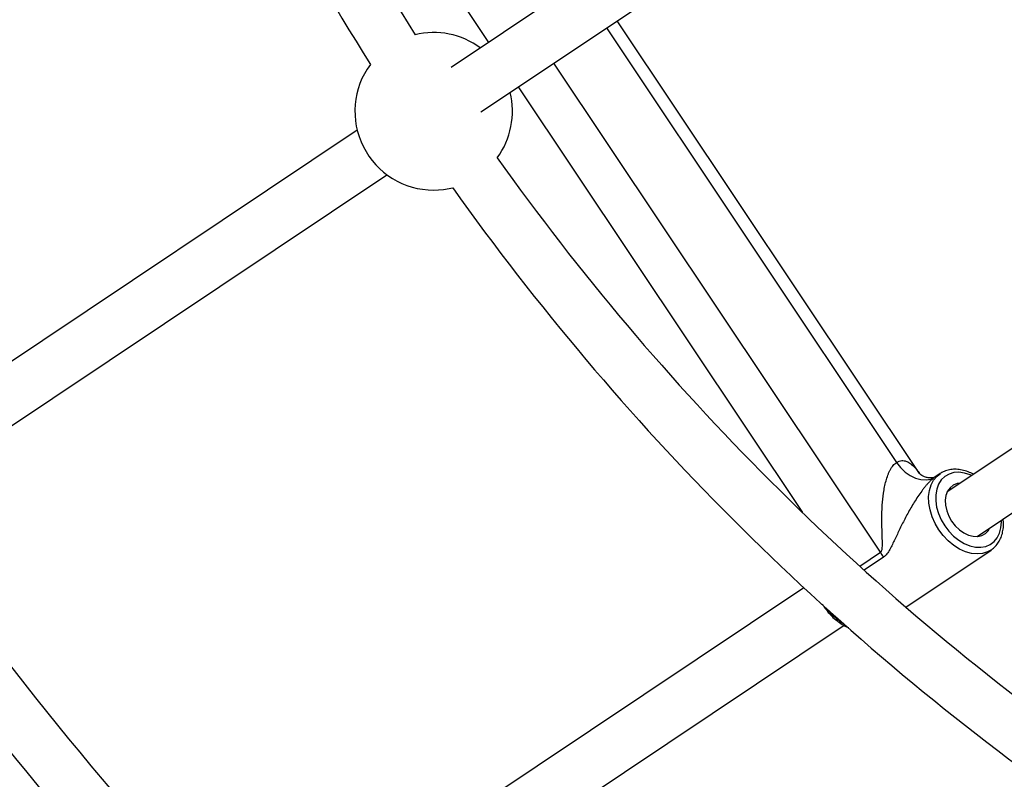
# Model space of a CAD drawing. Units: millimetres. Extents: x -10450 to 10450, y -4870 to 4870.
# Drawn here: x -4759 to -4465, y -624 to -397 of the extents above; entities that cross this region are included whole.
import ezdxf

# ---------------------------------------------------------------- set-up
doc = ezdxf.new("R2010")
doc.units = ezdxf.units.MM

msp = doc.modelspace()

# ---------------------------------------------------------------- linework, layer by layer
at = {"color": 8, "linetype": 'Continuous', "lineweight": 25}
for p, q in [((-4204.24, -126.85), (-4629.82, -411.21)), ((-4620.93, -424.51), (-4195.36, -140.16)), ((-4703.47, -276.87), (-4618.68, -403.77)), ((-4490.04, -532.38), (-4580.27, -397.35)), ((-4609.8, -417.07), (-4525.01, -543.97)), ((-4657.84, -429.94), (-4801.93, -526.21)), ((-4793.04, -539.51), (-4648.96, -443.24)), ((-4428.28, -502.06), (-4481.78, -537.81)), ((-4472.89, -551.11), (-4428.59, -521.52)), ((-4483.92, -532.38), (-4485.4, -533.37)), ((-4494.13, -572.16), (-4468.69, -555.16)), ((-4468.69, -555.16), (-4468.96, -555.34)), ((-4524.57, -566.4), (-4686.94, -674.89)), ((-4675.41, -686.43), (-4512.54, -577.61))]:
    msp.add_line(p, q, dxfattribs=at)
at = {"color": 1, "linetype": 'Continuous', "lineweight": 25}
for p, q in [((-4583.45, -399.47), (-4496.89, -529.02)), ((-4501.67, -555.84), (-4599.15, -409.96)), ((-4507.88, -559.99), (-4501.67, -555.84)), ((-4500.81, -557.32), (-4506.57, -561.18))]:
    msp.add_line(p, q, dxfattribs=at)
at = {"color": 8, "linetype": 'Continuous', "lineweight": 25, "flags": 128}
for points in [[(-4635.03, -447.82), (-4632.14, -447.64), (-4629.34, -447.12)], [(-4496.89, -529.02), (-4495.69, -530.57), (-4494.31, -531.9), (-4492.8, -532.97), (-4491.22, -533.74), (-4489.63, -534.17), (-4488.09, -534.26), (-4486.66, -533.99), (-4485.4, -533.37)], [(-4477.94, -535.25), (-4478.81, -535.37), (-4479.96, -535.83), (-4480.93, -536.58), (-4481.67, -537.6), (-4482.16, -538.86), (-4482.37, -540.29), (-4482.3, -541.83), (-4481.94, -543.44), (-4481.32, -545.03), (-4480.46, -546.55)], [(-4480.46, -546.55), (-4479.39, -547.93), (-4478.15, -549.11), (-4476.81, -550.05), (-4475.41, -550.71), (-4474, -551.06), (-4472.66, -551.09), (-4471.43, -550.8), (-4470.36, -550.19), (-4469.5, -549.3), (-4469.05, -548.55)]]:
    msp.add_lwpolyline(points, dxfattribs=at)
at = {"color": 1, "linetype": 'Continuous', "lineweight": 25, "flags": 128}
for points in [[(-4484.29, -549.11), (-4485.41, -547.21), (-4486.29, -545.23), (-4486.91, -543.2), (-4487.26, -541.19), (-4487.33, -539.25), (-4487.1, -537.43), (-4486.6, -535.77), (-4485.84, -534.32), (-4484.82, -533.11), (-4483.83, -532.32)], [(-4474.49, -532.94), (-4474.97, -532.73), (-4476.64, -532.2), (-4478.27, -531.98), (-4479.82, -532.09), (-4481.24, -532.51), (-4482.49, -533.25), (-4483.54, -534.26), (-4484.36, -535.54), (-4484.91, -537.03), (-4485.2, -538.7), (-4485.21, -540.5), (-4484.93, -542.38), (-4484.38, -544.28), (-4483.57, -546.15), (-4482.52, -547.93)], [(-4482.52, -547.93), (-4481.28, -549.58), (-4479.86, -551.04), (-4478.32, -552.27), (-4476.69, -553.25), (-4475.02, -553.93), (-4473.37, -554.31), (-4471.78, -554.36), (-4470.29, -554.1), (-4468.95, -553.52), (-4467.79, -552.64), (-4466.85, -551.49), (-4466.16, -550.1), (-4465.74, -548.51), (-4465.59, -546.77), (-4465.6, -546.25)], [(-4468.96, -555.34), (-4469.71, -555.72), (-4471.22, -556.2), (-4472.85, -556.35), (-4474.58, -556.18), (-4476.35, -555.68), (-4478.12, -554.88), (-4479.84, -553.79), (-4481.47, -552.44), (-4482.96, -550.87), (-4484.29, -549.11)]]:
    msp.add_lwpolyline(points, dxfattribs=at)
at = {"color": 8, "linetype": 'Continuous', "lineweight": 25}
for centre, radius, start, end in [((-4000, 0), 4800, 180.09549, 313.60282), ((-4000, 0), 756, 192.92372, 212.07752), ((-4000, 0), 772, 192.89234, 212.10882), ((-4635.03, -424.32), 23.5, 53.6678, 103.6778), ((-4635.03, -424.32), 23.5, 143.4976, 270), ((-4635.03, -424.32), 23.5, 323.8233, 13.8622), ((-4000, 0), 756, 215.42366, 234.57749), ((-4000, 0), 772, 215.39236, 234.60873), ((-4000, 0), 963, 215.06539, 234.93546), ((-4513.46, -563.72), 14.17, 26.8221, 33.7603), ((-4000, 0), 979, 215.04348, 234.95732)]:
    msp.add_arc(centre, radius, start, end, dxfattribs=at)
at = {"color": 1, "linetype": 'Continuous', "lineweight": 25}
msp.add_arc((-4503.32, -562.11), 17.75, 218.1301, 238.187, dxfattribs=at)
msp.add_open_spline([(-4496.89, -529.02), (-4496.38, -528.78), (-4495.64, -528.42), (-4494.49, -528.51), (-4493.49, -528.85), (-4492.2, -529.74), (-4491.04, -530.92), (-4490.35, -531.98), (-4490.09, -532.37)], degree=3, knots=[0, 0, 0, 0, 0.200135, 0.290213, 0.448553, 0.607321, 0.856352, 1, 1, 1, 1], dxfattribs=at)
at = {"color": 8, "linetype": 'Continuous', "lineweight": 25}
for points, knots in [([(-4501.67, -555.84), (-4501.58, -555.78), (-4501.5, -555.69), (-4501.37, -555.49), (-4501.33, -555.37), (-4501.25, -555.12), (-4501.22, -554.98), (-4501.18, -554.72), (-4501.16, -554.58), (-4501.13, -554.16), (-4501.12, -553.88), (-4501.11, -553.3), (-4501.11, -553.01), (-4501.13, -552.13), (-4501.15, -551.54), (-4501.19, -550.35), (-4501.21, -549.75), (-4501.27, -547.95), (-4501.29, -546.74), (-4501.28, -544.91), (-4501.27, -544.3), (-4501.23, -543.07), (-4501.2, -542.45), (-4501.08, -540.6), (-4500.96, -539.38), (-4500.69, -537.55), (-4500.59, -536.94), (-4500.34, -535.74), (-4500.2, -535.14), (-4499.88, -533.98), (-4499.7, -533.42), (-4499.39, -532.6), (-4499.28, -532.33), (-4499.05, -531.8), (-4498.92, -531.55), (-4498.66, -531.06), (-4498.52, -530.82), (-4498.23, -530.38), (-4498.08, -530.17), (-4497.6, -529.59), (-4497.25, -529.27), (-4496.89, -529.02)], [0, 0, 0, 0, 0.015625, 0.015625, 0.03125, 0.03125, 0.046875, 0.046875, 0.0625, 0.0625, 0.09375, 0.09375, 0.125, 0.125, 0.1875, 0.1875, 0.25, 0.25, 0.375, 0.375, 0.4375, 0.4375, 0.5, 0.5, 0.625, 0.625, 0.6875, 0.6875, 0.75, 0.75, 0.8125, 0.8125, 0.84375, 0.84375, 0.875, 0.875, 0.90625, 0.90625, 0.9375, 0.9375, 1, 1, 1, 1]), ([(-4473.96, -532.58), (-4474.49, -532.31), (-4475.6, -531.76), (-4477.33, -531.26), (-4479.07, -531.03), (-4480.75, -531.11), (-4482.3, -531.53), (-4483.33, -531.95), (-4483.78, -532.3), (-4483.81, -532.33)], [0, 0, 0, 0, 0.157878, 0.326622, 0.494736, 0.661286, 0.825393, 0.986825, 1, 1, 1, 1]), ([(-4485.4, -533.37), (-4485.79, -533.64), (-4486.21, -533.98), (-4486.83, -534.56), (-4487.04, -534.77), (-4487.46, -535.21), (-4487.67, -535.44), (-4488.09, -535.92), (-4488.3, -536.17), (-4488.71, -536.68), (-4488.91, -536.93), (-4489.5, -537.72), (-4489.88, -538.25), (-4490.63, -539.35), (-4491, -539.91), (-4491.7, -541.03), (-4492.04, -541.59), (-4493.02, -543.27), (-4493.64, -544.39), (-4494.81, -546.62), (-4495.36, -547.72), (-4496.41, -549.88), (-4496.91, -550.95), (-4497.65, -552.51), (-4497.9, -553.02), (-4498.39, -554.02), (-4498.64, -554.51), (-4499.17, -555.45), (-4499.44, -555.9), (-4499.91, -556.51), (-4500.07, -556.7), (-4500.42, -557.04), (-4500.61, -557.19), (-4500.81, -557.32)], [0, 0, 0, 0, 0.0625, 0.0625, 0.09375, 0.09375, 0.125, 0.125, 0.15625, 0.15625, 0.1875, 0.1875, 0.25, 0.25, 0.3125, 0.3125, 0.375, 0.375, 0.5, 0.5, 0.625, 0.625, 0.75, 0.75, 0.8125, 0.8125, 0.875, 0.875, 0.9375, 0.9375, 0.96875, 0.96875, 1, 1, 1, 1]), ([(-4485.36, -533.37), (-4485.36, -533.38), (-4485.37, -533.38), (-4485.78, -533.54), (-4486.56, -533.65), (-4487.53, -533.63), (-4488.52, -533.38), (-4489.36, -532.95), (-4489.86, -532.57), (-4490.07, -532.34), (-4490.06, -532.35), (-4490.06, -532.35)], [0, 0, 0, 0, 0.071353, 0.17447, 0.285159, 0.400426, 0.553806, 0.689047, 0.810864, 0.933594, 1, 1, 1, 1]), ([(-4469.02, -555.32), (-4468.75, -555.17), (-4468.04, -554.76), (-4467.1, -553.8), (-4466.19, -552.51), (-4465.52, -551.02), (-4465.11, -549.36), (-4464.93, -547.64), (-4465.03, -546.45), (-4465.07, -545.89)], [0, 0, 0, 0, 0.090268, 0.241899, 0.39348, 0.546353, 0.70129, 0.858271, 1, 1, 1, 1]), ([(-4519.05, -571.3), (-4518.9, -571.54), (-4518.55, -572.11), (-4517.76, -573.21), (-4516.62, -574.55), (-4515.12, -575.96), (-4513.51, -577.13), (-4512.18, -577.91), (-4511.4, -578.19), (-4511.19, -578.27)], [0, 0, 0, 0, 0.077567, 0.178459, 0.366844, 0.555616, 0.744765, 0.934337, 1, 1, 1, 1])]:
    msp.add_open_spline(points, degree=3, knots=knots, dxfattribs=at)

doc.saveas('drawing.dxf')
